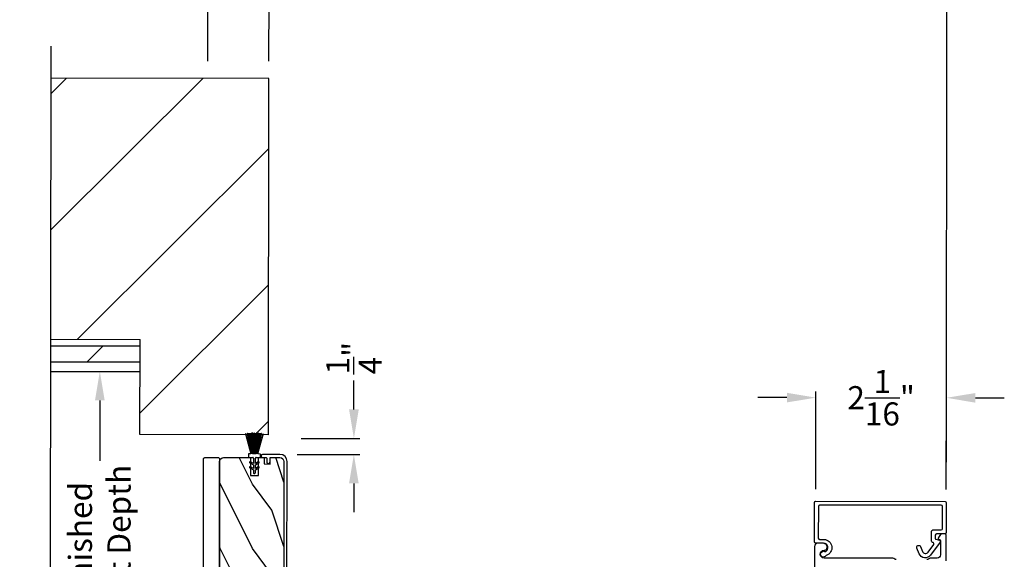
# Model space of a CAD drawing. Extents: x 3 to 156, y -731 to -665.
# Drawn here: x 66 to 81, y -690 to -682 of the extents above; entities that cross this region are included whole.
import ezdxf

# ---------------------------------------------------------------- set-up
doc = ezdxf.new("R2010")
doc.units = 0
doc.header["$LTSCALE"] = 2
doc.header["$MEASUREMENT"] = 0
doc.header["$PDMODE"] = 3
doc.layers.get('0').update_dxf_attribs({"linetype": 'CONTINUOUS'})
doc.layers.get('DEFPOINTS').update_dxf_attribs({"color": 3, "linetype": 'CONTINUOUS'})
doc.layers.add('Dim', color=7, linetype='CONTINUOUS')
doc.styles.get("Standard").update_dxf_attribs({"font": 'arial.ttf'})
doc.dimstyles.new('STANDARD 1.5', dxfattribs={"dimtxt": 0.36, "dimasz": 0.45, "dimexe": 0.09375, "dimexo": 0.27, "dimgap": 0.135, "dimtad": 0, "dimdec": 4, "dimzin": 0, "dimdsep": 46, "dimlunit": 4, "dimtxsty": 'STANDARD', "dimcen": 0, "dimadec": 0, "dimazin": 0, "dimtfac": 1, "dimtdec": 4, "dimtofl": 0, "dimtmove": 0, "dimatfit": 3, "dimfxl": 1, "dimtolj": 1, "dimtzin": 0, "dimarcsym": 0})

# ---------------------------------------------------------------- blocks, each defined once
blk = doc.blocks.new('*D21')
at = {"layer": 'DEFPOINTS', "color": 0, "transparency": 16777216}
for p in [(80.247, -677.855), (68.746, -682.43), (80.233, -688.673)]:
    blk.add_point(p, dxfattribs=at)
at = {"layer": 'Dim', "color": 0, "lineweight": -2, "transparency": 16777216}
for p, q in [((68.747, -682.16), (68.752, -677.747)), ((80.234, -688.403), (80.247, -677.762)), ((69.202, -677.841), (71.914, -677.845)), ((79.797, -677.855), (77.085, -677.851))]:
    blk.add_line(p, q, dxfattribs=at)
at = {"layer": 'Dim', "color": 0, "transparency": 16777216}
for points in [[(69.202, -677.766), (69.202, -677.916), (68.752, -677.841)], [(79.797, -677.78), (79.797, -677.93), (80.247, -677.855)]]:
    blk.add_solid(points, dxfattribs=at)
at = {"layer": 'Dim', "color": 0, "transparency": 16777216, "insert": (74.5, -677.848), "char_height": 0.36, "attachment_point": 5, "rotation": 359.9279}
blk.add_mtext('\\A1;INTERIOR EXPOSED\\PJAMB WIDTH', dxfattribs=at)
blk = doc.blocks.new('*D23')
at = {"layer": 'DEFPOINTS', "color": 0, "transparency": 16777216}
for p in [(78.203, -687.399), (78.201, -689.094), (80.233, -689.096)]:
    blk.add_point(p, dxfattribs=at)
at = {"layer": 'Dim', "color": 0, "lineweight": -2, "transparency": 16777216}
for p, q in [((78.201, -688.824), (78.203, -687.305)), ((80.233, -688.826), (80.235, -687.308)), ((77.753, -687.398), (77.303, -687.398)), ((80.685, -687.402), (81.135, -687.403))]:
    blk.add_line(p, q, dxfattribs=at)
at = {"layer": 'Dim', "color": 0, "transparency": 16777216}
for points in [[(77.753, -687.323), (77.753, -687.473), (78.203, -687.399)], [(80.685, -687.327), (80.685, -687.477), (80.235, -687.401)]]:
    blk.add_solid(points, dxfattribs=at)
at = {"layer": 'Dim', "color": 0, "transparency": 16777216, "insert": (79.219, -687.4), "char_height": 0.36, "attachment_point": 5, "rotation": 359.9279}
blk.add_mtext('\\A1;2{\\H1x;\\S1/16;}"', dxfattribs=at)
blk = doc.blocks.new('*D41')
at = {"layer": 'DEFPOINTS', "color": 0, "transparency": 16777216}
for p in [(61.579, -679.169), (68.746, -682.43), (61.572, -684.484)]:
    blk.add_point(p, dxfattribs=at)
at = {"layer": 'Dim', "color": 0, "lineweight": -2, "transparency": 16777216}
for p, q in [((61.573, -684.214), (61.579, -679.076)), ((62.029, -679.17), (63.585, -679.172)), ((68.3, -679.178), (66.745, -679.176)), ((68.747, -682.16), (68.751, -679.085))]:
    blk.add_line(p, q, dxfattribs=at)
at = {"layer": 'Dim', "color": 0, "transparency": 16777216}
for points in [[(62.029, -679.095), (62.029, -679.245), (61.579, -679.169)], [(68.301, -679.103), (68.3, -679.253), (68.75, -679.178)]]:
    blk.add_solid(points, dxfattribs=at)
at = {"layer": 'Dim', "color": 0, "transparency": 16777216, "insert": (65.165, -679.174), "char_height": 0.36, "attachment_point": 5, "rotation": 359.9279}
blk.add_mtext('\\A1;Pocket Width', dxfattribs=at)
blk = doc.blocks.new('*D42')
at = {"layer": 'DEFPOINTS', "color": 0, "transparency": 16777216}
for p in [(69.701, -679.18), (68.746, -682.43), (69.697, -682.432)]:
    blk.add_point(p, dxfattribs=at)
at = {"layer": 'Dim', "color": 0, "lineweight": -2, "transparency": 16777216}
for p, q in [((68.3, -679.178), (67.85, -679.177)), ((68.747, -682.16), (68.751, -679.085)), ((69.697, -682.162), (69.701, -679.086)), ((70.151, -679.18), (70.601, -679.181))]:
    blk.add_line(p, q, dxfattribs=at)
at = {"layer": 'Dim', "color": 0, "transparency": 16777216}
for points in [[(68.301, -679.103), (68.3, -679.253), (68.75, -679.178)], [(70.151, -679.105), (70.151, -679.255), (69.701, -679.18)]]:
    blk.add_solid(points, dxfattribs=at)
at = {"layer": 'Dim', "color": 0, "transparency": 16777216, "insert": (69.226, -679.179), "char_height": 0.36, "attachment_point": 5, "rotation": 359.9279}
blk.add_mtext('\\A1;{\\H1x;\\S15/16;}"', dxfattribs=at)
blk = doc.blocks.new('*D47')
at = {"layer": 'DEFPOINTS', "color": 0, "transparency": 16777216}
for p in [(66.366, -686.99), (67.067, -686.991), (66.359, -692.99)]:
    blk.add_point(p, dxfattribs=at)
at = {"layer": 'Dim', "color": 0, "lineweight": -2, "transparency": 16777216}
for p, q in [((66.636, -686.99), (67.161, -686.991)), ((67.067, -687.441), (67.066, -688.383)), ((67.06, -692.541), (67.061, -691.599)), ((66.629, -692.99), (67.153, -692.991))]:
    blk.add_line(p, q, dxfattribs=at)
at = {"layer": 'Dim', "color": 0, "transparency": 16777216}
for points in [[(66.992, -687.441), (67.142, -687.441), (67.067, -686.991)], [(66.985, -692.541), (67.135, -692.541), (67.06, -692.991)]]:
    blk.add_solid(points, dxfattribs=at)
at = {"layer": 'Dim', "color": 0, "transparency": 16777216, "insert": (67.064, -689.991), "char_height": 0.36, "attachment_point": 5, "rotation": 89.9279}
blk.add_mtext('\\A1;6" Finished\\PPocket Depth', dxfattribs=at)
blk = doc.blocks.new('*D51')
at = {"color": 0, "lineweight": -2, "transparency": 16777216}
for p, q in [((71.019, -687.583), (71.02, -687.133)), ((70.2, -688.032), (71.112, -688.033)), ((70.137, -688.282), (71.112, -688.283)), ((71.018, -688.733), (71.017, -689.183))]:
    blk.add_line(p, q, dxfattribs=at)
at = {"color": 0, "transparency": 16777216}
for points in [[(70.944, -687.583), (71.094, -687.583), (71.019, -688.033)], [(70.943, -688.733), (71.093, -688.733), (71.018, -688.283)]]:
    blk.add_solid(points, dxfattribs=at)
at = {"layer": 'DEFPOINTS', "color": 0, "transparency": 16777216}
for p in [(69.93, -688.032), (71.019, -688.033), (69.867, -688.282)]:
    blk.add_point(p, dxfattribs=at)
at = {"color": 0, "transparency": 16777216, "insert": (71.02, -686.784), "char_height": 0.36, "attachment_point": 5, "rotation": 89.9279}
blk.add_mtext('\\A1;{\\H1x;\\S1/4;}"', dxfattribs=at)
blk = doc.blocks.new('A$C24413190')
for p, q in [((0, 0.169), (0, 0.167)), ((0.324, 0.165), (0, 0.169)), ((0, 0.167), (0.324, 0.163)), ((0, 0.16), (0, 0.158)), ((0.324, 0.16), (0, 0.16)), ((0, 0.158), (0.324, 0.158)), ((0, 0.155), (0, 0.153)), ((0.324, 0.155), (0, 0.155)), ((0.001, 0.199), (0.001, 0.197)), ((0.324, 0.174), (0.001, 0.199)), ((0.001, 0.197), (0.324, 0.172)), ((0.001, 0.179), (0.001, 0.177)), ((0.324, 0.17), (0.001, 0.179)), ((0.001, 0.177), (0.324, 0.168)), ((0.003, 0.229), (0.002, 0.227)), ((0.002, 0.227), (0.324, 0.182)), ((0.002, 0.214), (0.002, 0.212)), ((0.324, 0.179), (0.002, 0.214)), ((0.002, 0.212), (0.324, 0.177)), ((0.004, 0.247), (0.003, 0.244)), ((0.003, 0.244), (0.324, 0.184)), ((0.324, 0.184), (0.003, 0.229)), ((0.324, 0.187), (0.004, 0.247)), ((0.009, 0.274), (0.008, 0.272)), ((0.008, 0.272), (0.324, 0.188)), ((0.324, 0.19), (0.009, 0.274)), ((0.379, 0.231), (0.324, 0.231)), ((0.324, 0.231), (0.324, 0.19)), ((0.324, 0.188), (0.324, 0.187)), ((0.324, 0.184), (0.324, 0.184)), ((0.324, 0.182), (0.324, 0.179)), ((0.324, 0.177), (0.324, 0.174)), ((0.324, 0.172), (0.324, 0.17)), ((0.324, 0.168), (0.324, 0.165)), ((0.324, 0.163), (0.324, 0.16)), ((0.324, 0.158), (0.324, 0.155)), ((0.379, 0.163), (0.379, 0.231)), ((0.445, 0.198), (0.471, 0.153)), ((0.494, 0.153), (0.463, 0.208)), ((0.522, 0.198), (0.548, 0.153)), ((0.571, 0.153), (0.54, 0.208)), ((0, 0.153), (0.324, 0.153)), ((0, 0.15), (0, 0.148)), ((0.324, 0.15), (0, 0.15)), ((0, 0.148), (0.324, 0.148)), ((0, 0.145), (0, 0.143)), ((0.324, 0.145), (0, 0.145)), ((0, 0.143), (0.324, 0.143)), ((0.324, 0.138), (0, 0.138)), ((0, 0.138), (0, 0.136)), ((0, 0.136), (0.324, 0.136)), ((0, 0.131), (0, 0.129)), ((0.324, 0.131), (0, 0.131)), ((0, 0.129), (0.324, 0.129)), ((0.324, 0.126), (0, 0.126)), ((0, 0.126), (0, 0.124)), ((0, 0.124), (0.324, 0.124)), ((0, 0.121), (0, 0.119)), ((0.324, 0.121), (0, 0.121)), ((0, 0.119), (0.324, 0.119)), ((0, 0.116), (0, 0.114)), ((0.324, 0.116), (0, 0.116)), ((0, 0.114), (0.324, 0.114)), ((0.324, 0.111), (0, 0.106)), ((0, 0.104), (0.324, 0.109)), ((0.324, 0.106), (0, 0.096)), ((0, 0.106), (0, 0.104)), ((0, 0.093), (0.324, 0.105)), ((0.324, 0.102), (0, 0.077)), ((0, 0.075), (0.324, 0.1)), ((0.324, 0.097), (0, 0.062)), ((0, 0.096), (0, 0.093)), ((0, 0.06), (0.324, 0.095)), ((0, 0.077), (0, 0.075)), ((0, 0.062), (0, 0.06)), ((0.324, 0.092), (0.002, 0.047)), ((0.002, 0.047), (0.003, 0.045)), ((0.003, 0.045), (0.324, 0.09)), ((0.324, 0.089), (0.003, 0.03)), ((0.003, 0.03), (0.004, 0.027)), ((0.004, 0.027), (0.324, 0.087)), ((0.324, 0.086), (0.008, 0.002)), ((0.008, 0.002), (0.009, 0)), ((0.009, 0), (0.324, 0.084)), ((0.324, 0.153), (0.324, 0.15)), ((0.324, 0.148), (0.324, 0.145)), ((0.324, 0.143), (0.324, 0.138)), ((0.324, 0.136), (0.324, 0.131)), ((0.324, 0.129), (0.324, 0.126)), ((0.324, 0.124), (0.324, 0.121)), ((0.324, 0.119), (0.324, 0.116)), ((0.324, 0.114), (0.324, 0.111)), ((0.324, 0.109), (0.324, 0.106)), ((0.324, 0.105), (0.324, 0.102)), ((0.324, 0.1), (0.324, 0.097)), ((0.324, 0.095), (0.324, 0.092)), ((0.324, 0.09), (0.324, 0.089)), ((0.324, 0.087), (0.324, 0.086)), ((0.324, 0.084), (0.324, 0.044)), ((0.324, 0.044), (0.379, 0.044)), ((0.379, 0.044), (0.379, 0.113)), ((0.471, 0.153), (0.389, 0.153)), ((0.389, 0.123), (0.471, 0.123)), ((0.471, 0.123), (0.445, 0.078)), ((0.463, 0.068), (0.494, 0.123)), ((0.548, 0.153), (0.494, 0.153)), ((0.494, 0.123), (0.548, 0.123)), ((0.548, 0.123), (0.522, 0.078)), ((0.54, 0.068), (0.571, 0.123)), ((0.614, 0.153), (0.571, 0.153)), ((0.571, 0.123), (0.614, 0.123))]:
    blk.add_line(p, q)
for centre, radius, start, end in [((0.389, 0.163), 0.01, 179.9589, 270.0008), ((0.454, 0.203), 0.01, 30.0047, 210.0287), ((0.531, 0.203), 0.01, 30.0076, 210.0224), ((0.389, 0.113), 0.01, 89.9992, 180.0411), ((0.454, 0.073), 0.01, 149.9713, 329.9953), ((0.531, 0.073), 0.01, 149.9776, 329.9924), ((0.614, 0.138), 0.015, 270, 90)]:
    blk.add_arc(centre, radius, start, end)

msp = doc.modelspace()

# ---------------------------------------------------------------- hatches: boundary and pattern name
h = msp.add_hatch()
h.set_pattern_fill('ANSI31', color=256, scale=12, angle=-0.072076)
h.set_pattern_definition([(44.927924, (936.3516, 1683.0824), (-1.0593251, 1.0619936), [])])
h.paths.add_polyline_path([(69.69689, -682.43164), (66.30931, -682.42738), (66.3042, -686.48988), (67.69178, -686.49162), (67.68992, -687.97399), (69.68991, -687.97651)])
h = msp.add_hatch()
h.set_pattern_fill('DOLMIT', color=256, angle=-0.072076)
h.set_pattern_definition([(359.927924, (846.98235, 594.6767), (0.00031449, 0.249999802), []), (44.927924, (846.98235, 594.6767), (-0.49937062, 0.5006286), [0.3535534, -0.7071068])])
h.paths.add_polyline_path([(67.69115, -686.99162), (67.69178, -686.49162), (66.3042, -686.48988), (66.30357, -686.98988)])
h = msp.add_hatch()
h.set_pattern_fill('WOOD2', color=256, angle=-90.072076, pattern_type=2)
h.set_pattern_definition([(126.79782, (-5.1738, -620.05544), (1.99622465, -3.00251347), [0.5, -4.5]), (116.493, (-5.47455, -620.65506), (-0.9987426, 1.0012563), [1.118034, -1.118034]), (108.36282, (-5.97455, -620.65443), (-0.9974817, 2.0012568), [0.632456, -2.529822])])
edge = h.paths.add_edge_path()
edge.add_line((69.82859, -690.40818), (68.92769, -690.40705))
edge.add_line((68.92769, -690.40705), (68.93023, -688.39355))
edge.add_arc((68.99273, -688.39363), 0.0625, 89.927924, 179.927924, ccw=False)
edge.add_line((68.9928, -688.33113), (69.4083, -688.33165))
edge.add_line((69.4083, -688.33165), (69.40795, -688.61265))
edge.add_line((69.40795, -688.61265), (69.53295, -688.61281))
edge.add_line((69.53295, -688.61281), (69.53331, -688.33117))
edge.add_line((69.53331, -688.33117), (69.62431, -688.33129))
edge.add_line((69.62431, -688.33129), (69.62418, -688.43129))
edge.add_line((69.62418, -688.43129), (69.71418, -688.4314))
edge.add_line((69.71418, -688.4314), (69.7143, -688.3314))
edge.add_line((69.7143, -688.3314), (69.8678, -688.33159))
edge.add_arc((69.86773, -688.39409), 0.0625, -0.072076, 89.927924, ccw=False)
edge.add_line((69.93023, -688.39417), (69.92787, -690.27116))
edge.add_line((69.92787, -690.27116), (69.82873, -690.29474))
edge.add_line((69.82873, -690.29474), (69.82859, -690.40818))

# ---------------------------------------------------------------- linework, layer by layer
for p, q in [((66.28965, -698.05237), (66.30994, -681.92738)), ((69.69689, -682.43164), (66.30931, -682.42738)), ((69.68991, -687.97651), (69.69689, -682.43164)), ((66.3042, -686.48988), (67.69178, -686.49162)), ((67.68992, -687.97399), (67.69178, -686.49162)), ((66.30357, -686.98988), (67.69115, -686.99162)), ((69.68991, -687.97651), (67.68992, -687.97399))]:
    msp.add_line(p, q)
for points in [[(68.6774, -690.63673), (68.68028, -688.35124, -0.41421801), (68.7003, -688.33126), (68.9103, -688.33153, -0.41428673), (68.93028, -688.35155), (68.92772, -690.38705, 0.41421693)], [(69.97788, -690.25925), (69.98023, -688.39473, 0.41421356), (69.86737, -688.28159), (69.59937, -688.28125, 1), (69.59931, -688.33125), (69.65431, -688.33132, -0.41421356), (69.66429, -688.34134), (69.66422, -688.40034, 1), (69.71422, -688.4004), (69.71429, -688.3414, -0.41421356), (69.7243, -688.33141), (69.8673, -688.33159, -0.41421356), (69.93023, -688.39467), (69.92787, -690.27115), (69.97788, -690.25925)], [(80.23184, -689.93707), (80.23233, -689.54789, 0.41421356), (80.20237, -689.51785), (80.16886, -689.51781, 0.23564571), (80.14487, -689.52974), (80.11132, -689.57421, 0.57607546), (80.12476, -689.6061, -0.37796416), (80.14223, -689.62596), (80.14195, -689.84696, -0.41421356), (80.09189, -689.89689), (79.99426, -689.89677, 0.13165149), (79.96925, -689.90344), (79.95347, -689.91252, -0.13165149), (79.92847, -689.91919)], [(79.45526, -689.91859, -0.13165162), (79.43027, -689.91186), (79.41452, -689.90274, 0.13165162), (79.38952, -689.89601), (78.33189, -689.89468, -1), (78.33204, -689.77468, 0.31783725), (78.37451, -689.74473, 0.51763809), (78.31804, -689.66466), (78.23218, -689.66455, 0.41421356), (78.18212, -689.71449), (78.1817, -690.04949, 0.41421356)]]:
    msp.add_lwpolyline(points, format="xyb")
for points in [[(69.82859, -690.40818), (68.92769, -690.40705), (68.93023, -688.39355, -0.41421356), (68.9928, -688.33113), (69.4083, -688.33165), (69.40795, -688.61265), (69.53295, -688.61281), (69.53331, -688.33117), (69.62431, -688.33129), (69.62418, -688.43129), (69.71418, -688.4314), (69.7143, -688.3314), (69.8678, -688.33159, -0.41421356), (69.93023, -688.39417), (69.92787, -690.27116), (69.82873, -690.29474)], [(80.1729, -689.09259, 0.41421356), (80.15323, -689.07287), (78.26263, -689.07049, 0.41421356), (78.2429, -689.09017), (78.24228, -689.58487, 0.41421356), (78.26196, -689.60459), (78.33064, -689.60468, -0.83141591), (78.36568, -689.8539, 0.17620069), (78.36033, -689.85815, -2.18657805), (78.3397, -689.79327, 0.22606463), (78.35663, -689.7926, 0.7825122), (78.32511, -689.66467), (78.20188, -689.66452, -0.41421356), (78.18221, -689.64479), (78.18298, -689.03009, -0.41421356), (78.2027, -689.01042), (80.2133, -689.01295, -0.41421356), (80.23298, -689.03267), (80.23239, -689.49873, -0.41421356), (80.21267, -689.51841), (80.08187, -689.51824, 0.41421356), (80.06215, -689.53792), (80.06208, -689.59316, 0.33945426), (80.06948, -689.60282), (80.12522, -689.61783, -0.52963741), (80.13605, -689.6491), (79.98534, -689.85128, -0.58535139), (79.81163, -689.82876), (79.77548, -689.73897, -1), (79.83114, -689.71657), (79.86179, -689.79271, 0.58535139), (79.94827, -689.80392), (80.03746, -689.68426, 0.52963741), (80.02679, -689.65347), (80.01661, -689.65072, -0.33945426), (80.00203, -689.63168), (80.00222, -689.47784, -0.41421356), (80.02195, -689.45817), (80.15274, -689.45833, 0.41421356), (80.17247, -689.43866)]]:
    msp.add_lwpolyline(points, format="xyb", close=True)

# ---------------------------------------------------------------- block references
at = {"rotation": 269.9279239703884}
msp.add_blockref('A$C24413190', (69.33341, -687.95146), dxfattribs=at)

# ---------------------------------------------------------------- dimensions: what is measured, and where the dimension line sits
dim = msp.add_linear_dim(base=(71.01872, -688.03304), p1=(69.86737, -688.28159), p2=(69.93018, -688.03167), angle=269.927924, dimstyle='STANDARD 1.5', override={"dimpost": '\\X'})
dim.commit()
dim.dimension.update_dxf_attribs({"geometry": '*D51', "text_midpoint": (71.02029, -686.78403)})
at = {"layer": 'Dim'}
for base, p1, p2, angle, text, override, picture, middle in [((80.24704, -677.85529), (68.74636, -682.43045), (80.23343, -688.67293), 359.927924, 'INTERIOR EXPOSED\\PJAMB WIDTH', {"dimpost": '\\X'}, '*D21', (74.49959, -677.84806)), ((61.57899, -679.1694), (68.74636, -682.43045), (61.57231, -684.48392), 359.927924, 'Pocket Width', {"dimpost": '\\X'}, '*D41', (65.16472, -679.17392)), ((67.06729, -686.99084), (66.35852, -692.98995), (66.36607, -686.98996), 269.927924, '<> Finished\\PPocket Depth', {"dimlunit": 5, "dimpost": '"'}, '*D47', (67.06351, -689.99084))]:
    dim = msp.add_linear_dim(base=base, p1=p1, p2=p2, angle=angle, text=text, dimstyle='STANDARD 1.5', override=override, dxfattribs=at)
    dim.commit()
    dim.dimension.update_dxf_attribs({"geometry": picture, "text_midpoint": middle})
for base, p1, p2, override, picture, middle in [((69.70098, -679.17962), (68.74636, -682.43045), (69.69689, -682.43164), {"dimlunit": 5, "dimpost": '"'}, '*D42', (69.22572, -679.17902)), ((78.20318, -687.39887), (80.2329, -689.09629), (78.20105, -689.09374), {"dimpost": '\\X'}, '*D23', (79.2191, -687.40015))]:
    dim = msp.add_linear_dim(base=base, p1=p1, p2=p2, angle=359.927924, dimstyle='STANDARD 1.5', override=override, dxfattribs=at)
    dim.commit()
    dim.dimension.update_dxf_attribs({"geometry": picture, "text_midpoint": middle})

doc.saveas('drawing.dxf')
